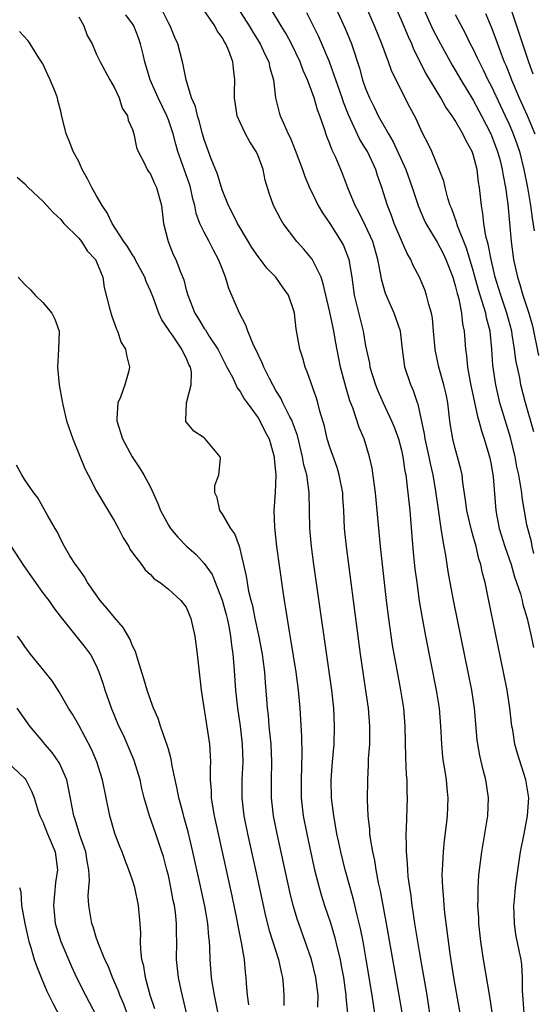
# Model space of a CAD drawing. Units: inches. Extents: x 2616000 to 2619000, y 1479000 to 1482000.
# Drawn here: x 2616338 to 2616396, y 1479940 to 1480050 of the extents above; entities that cross this region are included whole.
import ezdxf

# ---------------------------------------------------------------- set-up
doc = ezdxf.new("R2010")
doc.units = ezdxf.units.IN
doc.header["$MEASUREMENT"] = 0
doc.layers.add('LD26161479_2ft', color=182, linetype='Continuous')

msp = doc.modelspace()

# ---------------------------------------------------------------- linework, layer by layer
at = {"layer": 'LD26161479_2ft'}
for points, elevation in [([(2616362.07, 1480052.07), (2616364.02, 1480049), (2616364.38, 1480048.38), (2616365.25, 1480047), (2616365.8, 1480045.8), (2616366.22, 1480045), (2616366.33, 1480044.33), (2616366.73, 1480043), (2616366.96, 1480041), (2616367.37, 1480039.37), (2616367.49, 1480039), (2616367.83, 1480038.17), (2616368.37, 1480037), (2616368.58, 1480036.58), (2616369.15, 1480035.15), (2616369.96, 1480033), (2616370.22, 1480032.22), (2616370.82, 1480030.82), (2616371, 1480030.47), (2616371.71, 1480029), (2616372.18, 1480028.18), (2616373, 1480027), (2616374.28, 1480025), (2616374.53, 1480024.53), (2616375.1, 1480023.1), (2616375.13, 1480023), (2616375.45, 1480021), (2616375.73, 1480019), (2616376.72, 1480015), (2616377, 1480013.35), (2616377.42, 1480011.42), (2616377.49, 1480011), (2616378.1, 1480009), (2616378.35, 1480008.35), (2616378.95, 1480007), (2616379.89, 1480005), (2616380.22, 1480004.22), (2616380.66, 1480003), (2616381, 1480001.74), (2616381.17, 1480001), (2616381.39, 1479999.39), (2616381.48, 1479999), (2616381.63, 1479997.63), (2616381.73, 1479997), (2616381.93, 1479995), (2616382.15, 1479992.15), (2616382.32, 1479990.32), (2616382.51, 1479988.51), (2616382.7, 1479987), (2616382.97, 1479984.97), (2616383.26, 1479983.26), (2616383.68, 1479981), (2616384.89, 1479975), (2616385.2, 1479973), (2616385.37, 1479971), (2616385.45, 1479969), (2616385.57, 1479967.57), (2616385.64, 1479967), (2616385.79, 1479966.21), (2616385.97, 1479965), (2616386.05, 1479964.05), (2616386.17, 1479963), (2616386.09, 1479961), (2616385.98, 1479959.98), (2616385.75, 1479958.25), (2616385.64, 1479957), (2616385.58, 1479955.58), (2616385.53, 1479955), (2616385.52, 1479954.48), (2616385.57, 1479953), (2616385.7, 1479951.7), (2616385.73, 1479951), (2616385.81, 1479950.19), (2616386.39, 1479945.61), (2616386.79, 1479943), (2616387.51, 1479939)], 8906), ([(2616395.78, 1480003.78), (2616394.84, 1480007), (2616394.33, 1480009), (2616394.19, 1480009.81), (2616393.76, 1480011.76), (2616393.61, 1480013), (2616393.36, 1480014.64), (2616393.3, 1480015), (2616392.77, 1480017), (2616392.08, 1480019), (2616391.84, 1480019.84), (2616391.47, 1480021), (2616391, 1480023), (2616390.68, 1480024.68), (2616390.43, 1480025.57), (2616390.2, 1480027), (2616390.09, 1480028.09), (2616389.91, 1480029), (2616389.7, 1480031), (2616389.6, 1480031.6), (2616389.43, 1480033), (2616389, 1480034.69), (2616388.9, 1480035), (2616388.2, 1480036.2), (2616387.86, 1480037), (2616387, 1480038.48), (2616386.66, 1480039), (2616385.96, 1480039.96), (2616385.38, 1480041), (2616383.73, 1480043.73), (2616382.39, 1480046.39), (2616382.15, 1480047), (2616381.78, 1480047.78), (2616381, 1480049.66), (2616379.97, 1480051.97)], 8896), ([(2616383, 1480051.95), (2616384.55, 1480048.55), (2616385.34, 1480047), (2616386.65, 1480044.65), (2616387, 1480044.09), (2616387.63, 1480043), (2616389, 1480040.74), (2616389.93, 1480039), (2616390.97, 1480037), (2616391.73, 1480035), (2616392, 1480034), (2616392.25, 1480033), (2616392.34, 1480032.34), (2616392.6, 1480031), (2616392.85, 1480029.15), (2616393.22, 1480025), (2616393.5, 1480023), (2616393.93, 1480021), (2616394.2, 1480020.2), (2616394.54, 1480019), (2616395.2, 1480017), (2616395.6, 1480015.6), (2616396.28, 1480012.28)], 8894), ([(2616381.07, 1479939.07), (2616380.76, 1479941), (2616379.34, 1479949), (2616378.66, 1479952.66), (2616378.45, 1479953.55), (2616378.17, 1479955), (2616378.02, 1479956.02), (2616377.79, 1479957), (2616377.54, 1479958.46), (2616377.48, 1479959), (2616377.46, 1479959.46), (2616377.29, 1479961), (2616377.22, 1479962.78), (2616377.24, 1479965), (2616377.33, 1479966.67), (2616377.34, 1479967.34), (2616377.46, 1479969), (2616377.49, 1479970.51), (2616377.48, 1479971), (2616377.32, 1479973), (2616377.03, 1479974.97), (2616376.75, 1479976.75), (2616376.43, 1479979), (2616375.67, 1479985), (2616374.86, 1479991), (2616374.66, 1479993), (2616374.57, 1479995), (2616374.47, 1479996.47), (2616374.45, 1479997), (2616374.06, 1479999), (2616373.82, 1479999.82), (2616373, 1480002.09), (2616372.72, 1480003), (2616372.4, 1480004.4), (2616371.9, 1480006.1), (2616371.67, 1480007), (2616371.52, 1480007.52), (2616370.48, 1480010.48), (2616370.26, 1480011), (2616369.99, 1480011.99), (2616369.65, 1480013), (2616369.24, 1480015.24), (2616369.06, 1480017), (2616369, 1480017.25), (2616368.4, 1480019), (2616367.81, 1480019.81), (2616366.98, 1480021), (2616366, 1480022), (2616365.26, 1480023), (2616365, 1480023.32), (2616364.32, 1480024.32), (2616363, 1480026.5), (2616362.71, 1480027), (2616362.16, 1480028.16), (2616361.7, 1480029), (2616361, 1480030.74), (2616360.49, 1480032.49), (2616359.79, 1480034.21), (2616359, 1480036.36), (2616358.82, 1480037), (2616358.44, 1480038.44), (2616358.24, 1480039), (2616358.03, 1480040.03), (2616357.6, 1480041), (2616356.99, 1480043), (2616356.67, 1480044.67), (2616356.56, 1480045), (2616356.04, 1480047), (2616355.72, 1480047.72), (2616355.21, 1480049), (2616355, 1480049.35), (2616354.19, 1480051)], 8910), ([(2616384.16, 1479939), (2616383.86, 1479941), (2616383, 1479945.9), (2616382.5, 1479949), (2616382.32, 1479950.32), (2616382.2, 1479951), (2616382.07, 1479952.07), (2616381.92, 1479953), (2616381.76, 1479954.24), (2616381.7, 1479955), (2616381.68, 1479955.68), (2616381.56, 1479957), (2616381.58, 1479957.58), (2616381.54, 1479959), (2616381.58, 1479959.58), (2616381.67, 1479963), (2616381.64, 1479963.64), (2616381.62, 1479965), (2616381.56, 1479965.56), (2616381.48, 1479967.48), (2616381.43, 1479971), (2616381.26, 1479973), (2616380.93, 1479975), (2616380.62, 1479976.62), (2616380, 1479980), (2616379.58, 1479983), (2616379.34, 1479985), (2616378.67, 1479991), (2616378.47, 1479993), (2616378.3, 1479995), (2616378.1, 1479997), (2616377.94, 1479998.07), (2616377.72, 1479999.72), (2616377.44, 1480001), (2616376.84, 1480003), (2616376.27, 1480004.27), (2616375.56, 1480006.44), (2616375.24, 1480007.24), (2616374.78, 1480008.78), (2616374.2, 1480011), (2616373.68, 1480013.68), (2616373.46, 1480015), (2616373.37, 1480015.37), (2616373, 1480017.13), (2616372.56, 1480019), (2616372.28, 1480020.28), (2616372.03, 1480021), (2616371.03, 1480023.02), (2616370.12, 1480024.12), (2616369.33, 1480025), (2616367.81, 1480027), (2616367.5, 1480027.5), (2616366.73, 1480029), (2616366.27, 1480030.27), (2616365.81, 1480031.81), (2616365.56, 1480033), (2616365, 1480034.55), (2616364.81, 1480035), (2616364.08, 1480036.08), (2616363.59, 1480037), (2616363, 1480038.26), (2616362.68, 1480039), (2616362.37, 1480041), (2616362.37, 1480041.63), (2616362.43, 1480043), (2616362.26, 1480044.26), (2616362.21, 1480045), (2616361.76, 1480046.24), (2616361.42, 1480047), (2616361.25, 1480047.25), (2616361, 1480047.73), (2616360.46, 1480048.46), (2616360.19, 1480049), (2616359, 1480050.72)], 8908), ([(2616391.13, 1479939.13), (2616390.86, 1479940.86), (2616390.15, 1479945), (2616389.86, 1479947), (2616389.64, 1479949), (2616389.62, 1479949.62), (2616389.53, 1479951), (2616389.56, 1479951.56), (2616389.55, 1479953), (2616389.64, 1479954.36), (2616389.7, 1479955), (2616389.97, 1479957), (2616390.31, 1479959), (2616390.62, 1479961), (2616390.7, 1479963), (2616390.41, 1479965), (2616390.11, 1479966.11), (2616389.73, 1479967.73), (2616389.51, 1479969), (2616389.46, 1479969.46), (2616389.15, 1479973), (2616388.84, 1479975), (2616388.45, 1479977), (2616386.84, 1479984.84), (2616386.43, 1479987), (2616386.22, 1479988.22), (2616385.95, 1479990.05), (2616385.78, 1479991), (2616385.64, 1479991.64), (2616385.44, 1479993), (2616385.12, 1479995.12), (2616384.84, 1479997.16), (2616384.53, 1479999), (2616384.24, 1480000.24), (2616384.09, 1480001), (2616383.64, 1480003), (2616383.56, 1480003.56), (2616382.85, 1480006.85), (2616382.79, 1480007), (2616382.34, 1480008.34), (2616382.05, 1480009), (2616381.38, 1480011), (2616381.33, 1480011.33), (2616381.13, 1480013), (2616380.9, 1480015), (2616380.2, 1480017), (2616379.21, 1480019.21), (2616378.78, 1480020.78), (2616378.71, 1480021.29), (2616378.38, 1480023), (2616377.79, 1480025), (2616377, 1480026.72), (2616376.24, 1480028.24), (2616375.82, 1480029), (2616375.02, 1480030.98), (2616374.47, 1480032.47), (2616374.25, 1480033), (2616373.67, 1480034.33), (2616373.35, 1480035), (2616373.23, 1480035.23), (2616373, 1480035.87), (2616372.67, 1480036.67), (2616372.37, 1480037.63), (2616371.9, 1480039), (2616371.64, 1480039.64), (2616371.25, 1480041), (2616371, 1480041.71), (2616370.51, 1480043), (2616370.05, 1480044.05), (2616369.72, 1480045), (2616368.75, 1480047), (2616368.13, 1480048.13), (2616367.59, 1480049), (2616366.41, 1480051)], 8904), ([(2616394.68, 1479939), (2616394.59, 1479940.59), (2616394.51, 1479941.49), (2616394.51, 1479943), (2616394.41, 1479944.41), (2616394.34, 1479945), (2616394.18, 1479945.82), (2616393.77, 1479947.77), (2616393.6, 1479949), (2616393.55, 1479951), (2616393.61, 1479951.61), (2616393.72, 1479953), (2616393.86, 1479954.14), (2616394.29, 1479957), (2616394.67, 1479959), (2616395.07, 1479961), (2616395.21, 1479963), (2616394.88, 1479965), (2616393.95, 1479967.95), (2616393.66, 1479969), (2616393.41, 1479970.59), (2616393.33, 1479971), (2616393.1, 1479973), (2616392.79, 1479975), (2616392.4, 1479977), (2616390.69, 1479985.31), (2616390.32, 1479987), (2616390.04, 1479988.04), (2616389.85, 1479989), (2616389.63, 1479989.63), (2616389.33, 1479991), (2616389.25, 1479991.25), (2616389, 1479992.17), (2616388.81, 1479992.81), (2616388.29, 1479995), (2616388.16, 1479996.16), (2616387.85, 1479998.15), (2616387.77, 1479999), (2616387.63, 1479999.63), (2616387.27, 1480001), (2616387, 1480001.92), (2616386.73, 1480003), (2616386.48, 1480004.48), (2616386.4, 1480005), (2616386.17, 1480007), (2616385.97, 1480007.97), (2616385.74, 1480009), (2616385.16, 1480011), (2616384.78, 1480012.78), (2616384.75, 1480013), (2616384.59, 1480015), (2616384.45, 1480016.45), (2616384.34, 1480017), (2616384.04, 1480017.96), (2616383.8, 1480019), (2616383.6, 1480019.6), (2616383.03, 1480021), (2616382.32, 1480022.32), (2616382.05, 1480023), (2616381.64, 1480023.64), (2616381, 1480025.09), (2616380.2, 1480027), (2616379.88, 1480027.88), (2616379.44, 1480029), (2616379, 1480030.41), (2616378.81, 1480031), (2616378.33, 1480032.33), (2616378.13, 1480033), (2616377.2, 1480035), (2616377, 1480035.34), (2616376.36, 1480036.36), (2616375.09, 1480039.09), (2616374.52, 1480040.52), (2616374.37, 1480041), (2616373.67, 1480043), (2616373.51, 1480043.51), (2616372.96, 1480045), (2616372.13, 1480047), (2616371.78, 1480047.78), (2616370.45, 1480050.45)], 8902), ([(2616373.45, 1480051.45), (2616374.71, 1480048.71), (2616375.41, 1480047), (2616376.31, 1480044.31), (2616376.67, 1480043), (2616377, 1480042.02), (2616377.42, 1480041), (2616377.96, 1480039.96), (2616378.42, 1480039), (2616379.54, 1480037), (2616380.08, 1480036.08), (2616381.49, 1480033), (2616382.21, 1480031), (2616382.89, 1480028.9), (2616383.49, 1480027.49), (2616383.71, 1480027), (2616385, 1480024.9), (2616385.65, 1480023.65), (2616385.96, 1480023), (2616386.73, 1480021), (2616387, 1480020.09), (2616387.21, 1480019.21), (2616387.39, 1480018.61), (2616387.71, 1480017), (2616387.82, 1480015.82), (2616387.99, 1480015), (2616388.13, 1480013), (2616388.25, 1480012.25), (2616388.37, 1480011), (2616388.67, 1480009.33), (2616389.48, 1480005.48), (2616389.63, 1480005), (2616389.91, 1480003.91), (2616390.24, 1480003), (2616390.76, 1480001.24), (2616390.86, 1480000.86), (2616391, 1480000.13), (2616391.22, 1479998.78), (2616391.52, 1479995), (2616391.63, 1479994.37), (2616391.91, 1479993), (2616392.53, 1479991), (2616393.22, 1479989), (2616393.62, 1479987.62), (2616393.85, 1479987), (2616394.26, 1479985.74), (2616394.45, 1479985), (2616394.55, 1479984.55), (2616395.01, 1479982.99), (2616395.48, 1479981), (2616395.74, 1479979.74)], 8900), ([(2616395.77, 1479990.23), (2616395.59, 1479991), (2616395.51, 1479991.51), (2616395.08, 1479993), (2616395, 1479993.42), (2616394.46, 1479996.46), (2616394.41, 1479997), (2616394.33, 1479997.67), (2616394.08, 1479999), (2616393.88, 1479999.88), (2616393.67, 1480001), (2616393.16, 1480003.15), (2616391.99, 1480007), (2616391.52, 1480009), (2616391.2, 1480011.2), (2616391.07, 1480013), (2616390.88, 1480015), (2616390.49, 1480016.49), (2616390.4, 1480017), (2616390.17, 1480017.83), (2616389.77, 1480019), (2616389.59, 1480019.59), (2616389, 1480021.76), (2616388.26, 1480024.26), (2616387.27, 1480026.73), (2616387.18, 1480027), (2616387.15, 1480027.15), (2616386.62, 1480028.62), (2616386.44, 1480029), (2616386.17, 1480029.83), (2616385.87, 1480031), (2616385.72, 1480031.72), (2616385.22, 1480033), (2616384.38, 1480035), (2616383.95, 1480035.95), (2616383.39, 1480037), (2616383, 1480037.79), (2616382.64, 1480038.64), (2616381.95, 1480039.95), (2616379.94, 1480043.94), (2616379.57, 1480045), (2616378.83, 1480047), (2616378.01, 1480049), (2616377, 1480051.32)], 8898), ([(2616390.38, 1480050.38), (2616391, 1480048.89), (2616391.53, 1480047.53), (2616392.12, 1480045.88), (2616392.47, 1480045), (2616392.64, 1480044.64), (2616393.21, 1480043.21), (2616393.29, 1480043), (2616394.14, 1480041), (2616395.03, 1480039.03), (2616395.87, 1480037)], 8890), ([(2616393.13, 1480051.13), (2616394.14, 1480048.14), (2616395.18, 1480045), (2616395.67, 1480043.67)], 8888), ([(2616345, 1480050), (2616345.59, 1480049), (2616345.95, 1480047.95), (2616346.49, 1480047), (2616347, 1480045.84), (2616347.41, 1480045), (2616348.49, 1480043), (2616349, 1480042.1), (2616349.51, 1480041), (2616349.85, 1480039.85), (2616350.43, 1480039), (2616350.52, 1480038.52), (2616351, 1480037.47), (2616351.15, 1480037), (2616351.46, 1480035.46), (2616351.63, 1480035), (2616352.33, 1480033.67), (2616352.63, 1480033), (2616352.77, 1480032.77), (2616353, 1480032.49), (2616353.44, 1480031.44), (2616353.68, 1480031), (2616354.22, 1480029), (2616354.45, 1480027), (2616354.97, 1480025), (2616355.55, 1480023.55), (2616355.82, 1480023), (2616356.31, 1480021.69), (2616356.73, 1480020.73), (2616357, 1480019.6), (2616357.17, 1480019), (2616357.94, 1480017), (2616358.37, 1480016.37), (2616359, 1480015.31), (2616359.13, 1480015.13), (2616359.53, 1480014.47), (2616360.52, 1480013), (2616361, 1480012.02), (2616361.52, 1480011), (2616362.14, 1480009.86), (2616362.68, 1480008.68), (2616363, 1480008.29), (2616363.47, 1480007.47), (2616363.8, 1480007), (2616365, 1480005.33), (2616365.2, 1480005), (2616365.8, 1480003.8), (2616366.23, 1480003), (2616366.8, 1480001), (2616366.81, 1480000.81), (2616366.98, 1479999), (2616366.9, 1479997), (2616366.78, 1479995), (2616366.85, 1479993.15), (2616367.08, 1479991), (2616367.74, 1479986.26), (2616367.92, 1479985), (2616368.08, 1479984.08), (2616368.47, 1479981.53), (2616368.64, 1479980.64), (2616369.23, 1479977), (2616369.49, 1479975), (2616369.65, 1479973), (2616369.85, 1479969.85), (2616369.89, 1479967.89), (2616369.8, 1479965), (2616369.82, 1479963), (2616370.05, 1479961), (2616370.44, 1479959), (2616370.89, 1479956.89), (2616371.32, 1479955), (2616371.83, 1479953), (2616372.09, 1479952.09), (2616372.43, 1479951), (2616373.08, 1479949.08), (2616373.55, 1479947.55), (2616373.86, 1479946.14), (2616374.15, 1479945), (2616374.29, 1479944.29), (2616374.52, 1479943), (2616374.81, 1479941), (2616374.81, 1479940.81), (2616374.99, 1479939)], 8914), ([(2616378.04, 1479939), (2616377.74, 1479941), (2616377.07, 1479945), (2616376.72, 1479947), (2616376.45, 1479948.45), (2616376.07, 1479949.93), (2616375.67, 1479951.66), (2616375.27, 1479953), (2616374.72, 1479955), (2616374.23, 1479957), (2616374.02, 1479958.02), (2616373.79, 1479959), (2616373.69, 1479959.69), (2616373.44, 1479961), (2616373.21, 1479963), (2616373.17, 1479965), (2616373.3, 1479967), (2616373.48, 1479969), (2616373.55, 1479971), (2616373.45, 1479973), (2616373.22, 1479975), (2616371.24, 1479989), (2616370.98, 1479991), (2616370.78, 1479993), (2616370.73, 1479995), (2616370.7, 1479997), (2616370.68, 1479997.32), (2616370.43, 1479999), (2616370.12, 1480000.12), (2616369.98, 1480001), (2616369.39, 1480003.39), (2616368.86, 1480004.86), (2616368.8, 1480005), (2616368.54, 1480005.46), (2616367.76, 1480007), (2616367.53, 1480007.53), (2616367, 1480008.4), (2616366.66, 1480009), (2616366.28, 1480009.72), (2616365.66, 1480011), (2616365.48, 1480011.48), (2616365, 1480012.4), (2616364.45, 1480013.55), (2616363.86, 1480015), (2616363.65, 1480015.65), (2616362.95, 1480017), (2616361.75, 1480019.75), (2616361.39, 1480021), (2616361, 1480021.97), (2616360.61, 1480023), (2616360.04, 1480024.04), (2616359.56, 1480025), (2616359, 1480026.03), (2616358.53, 1480027), (2616358.11, 1480028.11), (2616357.94, 1480029), (2616357.73, 1480029.73), (2616357.47, 1480031), (2616357.36, 1480031.36), (2616356.06, 1480035), (2616355.83, 1480035.83), (2616355.54, 1480037), (2616355, 1480038.56), (2616354.83, 1480039), (2616353.85, 1480041), (2616352.98, 1480043), (2616352.39, 1480045), (2616352.18, 1480045.82), (2616351.9, 1480047), (2616351.68, 1480047.68), (2616351.15, 1480049), (2616351, 1480049.25), (2616350.25, 1480050.25)], 8912), ([(2616387, 1480050.29), (2616388.13, 1480048.13), (2616388.68, 1480047), (2616389, 1480046.4), (2616389.46, 1480045.46), (2616389.65, 1480045), (2616390.11, 1480044.11), (2616390.64, 1480043), (2616391, 1480042.32), (2616392.58, 1480039), (2616393, 1480038.07), (2616393.46, 1480037), (2616393.86, 1480035.86), (2616394.15, 1480035), (2616394.66, 1480033), (2616395.07, 1480031), (2616395.41, 1480029), (2616395.58, 1480027.58), (2616395.82, 1480026.18)], 8892), ([(2616371.67, 1479939.67), (2616371.7, 1479941), (2616371.46, 1479943), (2616370.97, 1479945), (2616370.27, 1479947), (2616369.54, 1479949), (2616369.41, 1479949.41), (2616368.92, 1479951), (2616368.54, 1479952.54), (2616367.14, 1479959), (2616366.74, 1479961), (2616366.52, 1479963), (2616366.51, 1479965), (2616366.55, 1479967), (2616366.46, 1479969), (2616366.25, 1479971), (2616366.16, 1479972.16), (2616366.06, 1479973), (2616366, 1479974), (2616365.84, 1479975.84), (2616365.76, 1479977), (2616365.59, 1479978.41), (2616365.5, 1479979), (2616365.11, 1479981.11), (2616364.69, 1479983), (2616364.41, 1479984.41), (2616364.24, 1479985), (2616363.99, 1479986.01), (2616363.81, 1479987), (2616363.71, 1479987.71), (2616363, 1479990.74), (2616362.92, 1479991), (2616362.41, 1479992.41), (2616361.97, 1479993), (2616361, 1479994.68), (2616360.74, 1479995), (2616360.45, 1479996.45), (2616360.18, 1479997), (2616360.19, 1479997.81), (2616360.62, 1479999), (2616360.81, 1480000.81), (2616360.79, 1480001), (2616359.12, 1480003), (2616359.05, 1480003.05), (2616359, 1480003.1), (2616357.86, 1480003.86), (2616357, 1480004.89), (2616356.93, 1480005), (2616356.95, 1480005.05), (2616357.03, 1480007.03), (2616357.55, 1480009), (2616357.58, 1480010.42), (2616357.46, 1480011), (2616357.3, 1480011.3), (2616357, 1480012.03), (2616356.64, 1480012.64), (2616356.52, 1480013), (2616355.45, 1480014.55), (2616355.12, 1480015), (2616355, 1480015.2), (2616354.26, 1480016.26), (2616353.93, 1480017), (2616353.33, 1480018.67), (2616353, 1480019.5), (2616352.53, 1480020.53), (2616352.38, 1480021), (2616351.31, 1480023), (2616351.21, 1480023.21), (2616351, 1480023.49), (2616350.43, 1480024.43), (2616350.04, 1480025), (2616348.74, 1480027), (2616348.17, 1480028.17), (2616347.6, 1480029), (2616347, 1480030.07), (2616346.46, 1480031), (2616345.98, 1480031.98), (2616345.4, 1480033), (2616345, 1480033.89), (2616344.4, 1480035), (2616344.03, 1480036.03), (2616343.6, 1480037), (2616343.09, 1480039.09), (2616343, 1480039.51), (2616342.68, 1480040.68), (2616342.62, 1480041), (2616342.4, 1480041.6), (2616341.81, 1480043), (2616341.54, 1480043.54), (2616341, 1480044.77), (2616340.56, 1480045.44), (2616339.59, 1480047), (2616339.36, 1480047.35), (2616338.4, 1480048.4)], 8916), ([(2616338.15, 1480032.15), (2616339, 1480031.4), (2616339.38, 1480031), (2616341, 1480029.49), (2616342.19, 1480028.19), (2616343, 1480027.43), (2616343.19, 1480027.19), (2616343.36, 1480027), (2616345, 1480025.37), (2616345.3, 1480025), (2616345.95, 1480023.95), (2616346.86, 1480023), (2616347, 1480022.72), (2616347.68, 1480021), (2616347.86, 1480019.86), (2616348.44, 1480017.56), (2616348.68, 1480016.68), (2616349.22, 1480015.22), (2616349.33, 1480015), (2616349.75, 1480013.75), (2616350.21, 1480013), (2616350.34, 1480012.34), (2616350.66, 1480011), (2616350.59, 1480010.59), (2616350.13, 1480009), (2616349.66, 1480007.66), (2616349.37, 1480007), (2616349.27, 1480005.27), (2616349.24, 1480005), (2616349.87, 1480003), (2616350.97, 1480001), (2616351.78, 1479999.78), (2616352.26, 1479999), (2616353, 1479997.63), (2616353.81, 1479995.81), (2616354.13, 1479995), (2616355, 1479993.39), (2616355.23, 1479993), (2616356.04, 1479992.04), (2616357.08, 1479991), (2616358.11, 1479990.11), (2616359, 1479989.11), (2616359.87, 1479987.87), (2616361, 1479985.04), (2616361.44, 1479983.44), (2616361.55, 1479983), (2616361.7, 1479982.3), (2616361.94, 1479981), (2616362.03, 1479980.03), (2616362.19, 1479979), (2616362.3, 1479977.7), (2616362.49, 1479975), (2616362.67, 1479973.33), (2616362.7, 1479973), (2616363, 1479971), (2616363.24, 1479969), (2616363.29, 1479967), (2616363.2, 1479965), (2616363.19, 1479963), (2616363.43, 1479961), (2616363.84, 1479959), (2616364.73, 1479955), (2616365.83, 1479949.83), (2616366.24, 1479948.24), (2616367.28, 1479945), (2616367.58, 1479943.58), (2616367.74, 1479943), (2616367.82, 1479942.18), (2616367.87, 1479941), (2616367.87, 1479939.87)], 8918), ([(2616338.25, 1480021), (2616339, 1480020.2), (2616339.61, 1480019.61), (2616340.16, 1480019), (2616341, 1480018.19), (2616342.01, 1480017), (2616342.34, 1480016.34), (2616342.83, 1480015), (2616342.76, 1480013), (2616342.62, 1480011), (2616342.82, 1480009), (2616343.17, 1480007.17), (2616343.18, 1480007), (2616343.22, 1480006.78), (2616343.65, 1480005), (2616344.35, 1480003), (2616345.7, 1479999.7), (2616346.04, 1479999), (2616347, 1479997.18), (2616349, 1479993.82), (2616349.45, 1479993), (2616349.97, 1479991.97), (2616350.58, 1479991), (2616350.71, 1479990.71), (2616351, 1479990.3), (2616351.99, 1479989), (2616352.4, 1479988.4), (2616353, 1479987.87), (2616353.41, 1479987.41), (2616354.08, 1479987), (2616355, 1479986.26), (2616356.41, 1479985), (2616357, 1479984.24), (2616357.51, 1479983), (2616357.94, 1479981), (2616358.2, 1479979), (2616358.66, 1479975), (2616359.6, 1479969), (2616359.68, 1479967.68), (2616359.7, 1479967), (2616359.66, 1479966.34), (2616359.68, 1479965), (2616359.78, 1479963.78), (2616359.79, 1479963), (2616359.93, 1479962.07), (2616360.12, 1479961), (2616360.55, 1479959), (2616362.08, 1479952.08), (2616362.63, 1479949.37), (2616362.74, 1479948.74), (2616363.11, 1479946.89), (2616363.44, 1479945), (2616363.58, 1479943.58), (2616363.66, 1479943), (2616363.69, 1479942.31), (2616363.79, 1479941), (2616363.94, 1479939.94)], 8920), ([(2616360.96, 1479936.95), (2616360.29, 1479940.29), (2616360.13, 1479941), (2616359.95, 1479942.05), (2616359.82, 1479943), (2616359.66, 1479945), (2616359.63, 1479946.37), (2616359.58, 1479947), (2616359.51, 1479947.51), (2616359.39, 1479949), (2616359.06, 1479950.94), (2616358.51, 1479953.49), (2616357.73, 1479957), (2616357.21, 1479959.21), (2616356.78, 1479960.78), (2616356.6, 1479961.4), (2616356.17, 1479963), (2616355.99, 1479963.99), (2616355.75, 1479965), (2616355.43, 1479966.57), (2616355.33, 1479967.33), (2616355, 1479968.43), (2616354.88, 1479968.88), (2616354.73, 1479969.27), (2616354.14, 1479971), (2616353.86, 1479971.86), (2616353.35, 1479973), (2616353, 1479973.92), (2616352.63, 1479975), (2616352.28, 1479976.28), (2616351.58, 1479978.42), (2616351.32, 1479979.32), (2616351, 1479979.94), (2616350.71, 1479980.71), (2616349.97, 1479981.97), (2616349, 1479983.08), (2616348.14, 1479984.14), (2616347.4, 1479985), (2616345.99, 1479987), (2616345.64, 1479987.64), (2616345, 1479988.51), (2616344.81, 1479988.81), (2616344.64, 1479989), (2616344.03, 1479989.97), (2616343.42, 1479991), (2616343, 1479991.8), (2616342.62, 1479992.62), (2616342.39, 1479993), (2616341.55, 1479994.44), (2616340.43, 1479996.43), (2616340, 1479997), (2616339, 1479998.44), (2616338.64, 1479999), (2616338.07, 1480000.07)], 8922), ([(2616357.5, 1479937), (2616356.44, 1479941.56), (2616356.14, 1479943), (2616355.91, 1479945), (2616355.93, 1479947), (2616355.9, 1479947.9), (2616355.91, 1479949), (2616355.78, 1479950.22), (2616355.67, 1479951), (2616355.55, 1479951.55), (2616355.29, 1479953), (2616355, 1479954.35), (2616354.84, 1479955), (2616354.45, 1479956.45), (2616354.29, 1479957), (2616353.61, 1479959), (2616352.9, 1479961), (2616352.32, 1479963), (2616352.05, 1479964.05), (2616351.84, 1479965), (2616351.17, 1479967.17), (2616350.59, 1479968.59), (2616349.98, 1479969.98), (2616349.49, 1479971), (2616348.65, 1479973), (2616347.95, 1479975), (2616347.73, 1479975.73), (2616347.3, 1479977), (2616347, 1479977.72), (2616346.32, 1479979), (2616345.76, 1479979.76), (2616343.08, 1479983.08), (2616342.21, 1479984.21), (2616341.69, 1479985), (2616341, 1479985.89), (2616340.21, 1479987), (2616338.89, 1479988.89), (2616337.52, 1479991)], 8924), ([(2616353.48, 1479939.48), (2616352.99, 1479941.01), (2616352.45, 1479943), (2616352.25, 1479944.25), (2616352.04, 1479945), (2616351.92, 1479946.08), (2616351.91, 1479947), (2616351.92, 1479947.92), (2616351.87, 1479949), (2616351.67, 1479951), (2616351.25, 1479953), (2616351, 1479953.83), (2616350.61, 1479955), (2616350.15, 1479956.15), (2616349.84, 1479957), (2616349.59, 1479957.59), (2616349.03, 1479959.03), (2616348.47, 1479961), (2616348.08, 1479963), (2616347.66, 1479965), (2616347.03, 1479967), (2616346.42, 1479968.42), (2616345, 1479971.11), (2616344.31, 1479972.31), (2616343.88, 1479973), (2616342.83, 1479974.83), (2616342.03, 1479976.03), (2616341.27, 1479977), (2616339.64, 1479979), (2616339, 1479979.85), (2616338.54, 1479980.54), (2616338.17, 1479981)], 8926), ([(2616351, 1479937.36), (2616350.02, 1479940.02), (2616349.6, 1479941), (2616349.45, 1479941.45), (2616348.76, 1479943), (2616348.27, 1479944.27), (2616347.91, 1479945), (2616347.16, 1479946.84), (2616347.09, 1479947.09), (2616347, 1479947.33), (2616346.62, 1479948.62), (2616346.46, 1479949), (2616346.34, 1479949.66), (2616346.12, 1479951), (2616346.07, 1479952.07), (2616346.14, 1479953), (2616346.21, 1479953.79), (2616346.14, 1479955), (2616345.94, 1479955.94), (2616345.79, 1479957), (2616345.14, 1479958.86), (2616344.6, 1479960.6), (2616344.44, 1479961), (2616343.91, 1479963.91), (2616343.67, 1479965), (2616342.85, 1479966.85), (2616342.05, 1479968.05), (2616341.21, 1479969), (2616341, 1479969.27), (2616339.54, 1479971), (2616338.12, 1479973)], 8928), ([(2616337, 1479967.04), (2616339, 1479965.16), (2616339.12, 1479965), (2616339.75, 1479963.75), (2616340.02, 1479963), (2616340.47, 1479961.53), (2616340.67, 1479961), (2616341, 1479960.34), (2616341.53, 1479959), (2616342.37, 1479957), (2616342.64, 1479955), (2616342.43, 1479953.57), (2616342.32, 1479952.32), (2616342.18, 1479951), (2616342.25, 1479950.25), (2616342.39, 1479949), (2616342.51, 1479948.51), (2616343, 1479947), (2616344.21, 1479944.21), (2616344.77, 1479943), (2616345.77, 1479941), (2616347, 1479938.67)], 8930), ([(2616338.41, 1479953), (2616338.54, 1479952.54), (2616338.62, 1479951), (2616338.99, 1479949.01), (2616339.45, 1479947), (2616339.67, 1479946.33), (2616340.05, 1479945), (2616340.28, 1479944.28), (2616340.8, 1479943), (2616341.46, 1479941.46), (2616342.11, 1479940.11), (2616343.75, 1479937)], 8932)]:
    msp.add_lwpolyline(points, dxfattribs=dict(at, elevation=elevation))

doc.saveas('drawing.dxf')
